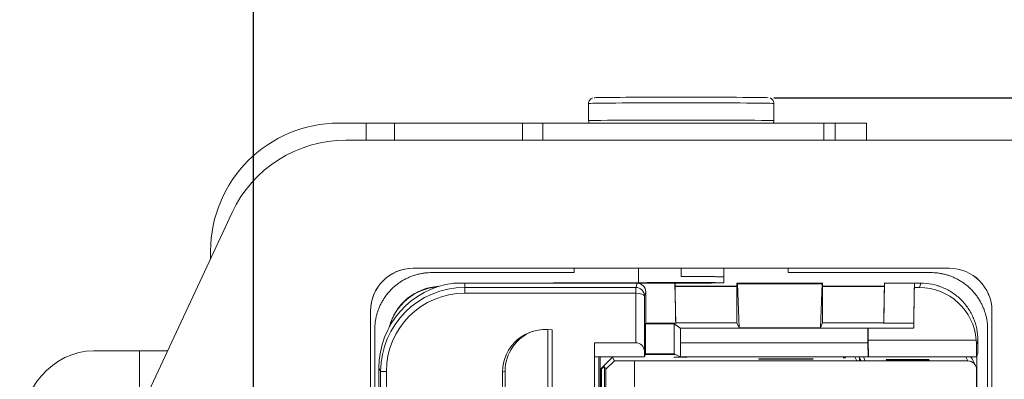
# Model space of a CAD drawing. Units: millimetres. Extents: x 2079 to 2376, y 691 to 901.
# Drawn here: x 2106 to 2140, y 860 to 872 of the extents above; entities that cross this region are included whole.
import ezdxf

# ---------------------------------------------------------------- set-up
doc = ezdxf.new("R2010")
doc.units = ezdxf.units.MM
doc.header["$LTSCALE"] = 65.395
doc.header["$PDMODE"] = 3
doc.header["$PDSIZE"] = 8
doc.layers.get('Defpoints').update_dxf_attribs({"linetype": 'CONTINUOUS'})
doc.layers.add('1', color=7, linetype='CONTINUOUS')
doc.layers.add('Dim', color=3, linetype='CONTINUOUS', lineweight=15)
doc.styles.add('Romans字体', font='romans.shx', dxfattribs={"width": 0.75})
doc.dimstyles.new('01', dxfattribs={"dimtxt": 3.5, "dimasz": 2.5, "dimexe": 1, "dimexo": 0.2, "dimgap": 1, "dimtad": 1, "dimdec": 1, "dimdsep": 46, "dimtxsty": 'Romans字体', "dimcen": 0, "dimclrd": 1, "dimclre": 6, "dimclrt": 4, "dimazin": 2, "dimtfac": 1, "dimtdec": 1, "dimtofl": 0, "dimtmove": 0, "dimatfit": 3, "dimfxl": 1, "dimtolj": 1, "dimtzin": 0, "dimarcsym": 0})

# ---------------------------------------------------------------- blocks, each defined once
blk = doc.blocks.new('*D17')
at = {"layer": 'Defpoints', "color": 0}
for p in [(2132.132, 869.425), (2132.132, 835.535), (2167.935, 835.535)]:
    blk.add_point(p, dxfattribs=at)
at = {"layer": 'Dim', "color": 6, "lineweight": -2}
for p, q in [((2132.332, 869.425), (2168.935, 869.425)), ((2132.332, 835.535), (2168.935, 835.535))]:
    blk.add_line(p, q, dxfattribs=at)
at = {"layer": 'Dim', "color": 1, "lineweight": -2}
blk.add_line((2167.935, 866.925), (2167.935, 838.035), dxfattribs=at)
at = {"layer": 'Dim', "color": 1}
for points in [[(2167.518, 866.925), (2168.352, 866.925), (2167.935, 869.425)], [(2167.518, 838.035), (2168.352, 838.035), (2167.935, 835.535)]]:
    blk.add_solid(points, dxfattribs=at)
at = {"layer": 'Dim', "color": 4, "insert": (2163.389, 848.43), "char_height": 3.5, "attachment_point": 1, "rotation": 90, "style": 'Romans字体'}
blk.add_mtext('\\A1;33.9', dxfattribs=at)
blk = doc.blocks.new('*D20')
at = {"layer": 'Defpoints', "color": 0}
for p in [(2114.082, 875.551), (2114.082, 852.535), (2144.082, 852.535)]:
    blk.add_point(p, dxfattribs=at)
at = {"layer": 'Dim', "color": 6, "lineweight": -2}
for p, q in [((2114.082, 852.735), (2114.082, 876.551)), ((2144.082, 852.735), (2144.082, 876.551))]:
    blk.add_line(p, q, dxfattribs=at)
at = {"layer": 'Dim', "color": 1, "lineweight": -2}
blk.add_line((2141.582, 875.551), (2116.582, 875.551), dxfattribs=at)
at = {"layer": 'Dim', "color": 1}
for points in [[(2116.582, 875.967), (2116.582, 875.134), (2114.082, 875.551)], [(2141.582, 875.967), (2141.582, 875.134), (2144.082, 875.551)]]:
    blk.add_solid(points, dxfattribs=at)
at = {"layer": 'Dim', "color": 4, "insert": (2126.926, 880.083), "char_height": 3.5, "attachment_point": 1, "style": 'Romans字体'}
blk.add_mtext('\\A1;30', dxfattribs=at)

msp = doc.modelspace()

# ---------------------------------------------------------------- linework, layer by layer
at = {"layer": '1', "color": 7, "linetype": 'Continuous', "lineweight": 18}
for p, q in [((2125.832, 869.225), (2125.832, 868.62)), ((2132.332, 869.225), (2132.332, 868.62)), ((2118.035, 868.535), (2117.073, 868.535)), ((2119.026, 868.535), (2118.035, 868.535)), ((2118.035, 867.937), (2118.035, 868.535)), ((2119.026, 868.535), (2119.026, 867.937)), ((2119.026, 868.535), (2123.519, 868.535)), ((2124.226, 868.535), (2123.519, 868.535)), ((2123.519, 867.937), (2123.519, 868.535)), ((2134.082, 868.535), (2124.226, 868.535)), ((2124.226, 867.937), (2124.226, 868.535)), ((2134.082, 867.937), (2134.082, 868.535)), ((2134.487, 868.535), (2134.082, 868.535)), ((2135.582, 868.535), (2134.487, 868.535)), ((2134.487, 867.937), (2134.487, 868.535)), ((2135.582, 867.937), (2135.582, 868.535)), ((2117.315, 867.937), (2140.849, 867.937)), ((2108.002, 853.975), (2113.329, 865.398)), ((2112.573, 864.035), (2112.573, 863.776)), ((2119.682, 863.439), (2119.682, 863.435)), ((2138.482, 863.439), (2119.682, 863.439)), ((2138.482, 863.435), (2119.682, 863.435)), ((2125.327, 863.285), (2120.332, 863.285)), ((2125.327, 863.435), (2125.327, 863.285)), ((2127.582, 863.435), (2127.582, 863.149)), ((2129.082, 863.152), (2129.082, 863.435)), ((2130.582, 863.133), (2130.582, 863.435)), ((2132.838, 863.285), (2132.838, 863.435)), ((2137.832, 863.285), (2132.838, 863.285)), ((2138.482, 863.435), (2138.482, 863.439)), ((2124.602, 862.918), (2121.104, 862.918)), ((2128.863, 862.914), (2121.487, 862.914)), ((2124.602, 862.918), (2124.626, 862.926)), ((2127.582, 862.927), (2124.655, 862.927)), ((2127.488, 862.762), (2127.537, 862.911)), ((2127.582, 862.925), (2127.582, 863.149)), ((2128.863, 862.91), (2128.887, 861.509)), ((2130.582, 863.133), (2130.582, 862.925)), ((2131.037, 862.914), (2131.063, 862.917)), ((2131.052, 862.894), (2131.037, 862.914)), ((2131.037, 862.914), (2131.037, 861.514)), ((2134.022, 862.894), (2131.052, 862.894)), ((2131.052, 862.894), (2131.112, 861.339)), ((2134.011, 862.917), (2131.063, 862.917)), ((2133.962, 861.339), (2134.022, 862.894)), ((2134.011, 862.917), (2134.037, 862.914)), ((2134.037, 862.914), (2134.022, 862.894)), ((2134.037, 862.914), (2134.037, 861.514)), ((2136.187, 861.509), (2136.212, 862.91)), ((2137.487, 862.914), (2137.436, 862.76)), ((2121.487, 862.762), (2127.488, 862.762)), ((2121.487, 862.762), (2121.487, 862.56)), ((2127.488, 862.56), (2121.487, 862.56)), ((2127.488, 862.56), (2127.488, 862.762)), ((2127.488, 860.818), (2127.488, 862.56)), ((2127.488, 862.56), (2127.488, 862.56)), ((2127.837, 862.61), (2127.788, 862.463)), ((2127.837, 861.51), (2127.837, 862.61)), ((2131.037, 862.805), (2128.866, 862.805)), ((2131.037, 862.79), (2128.866, 862.79)), ((2136.209, 862.805), (2134.037, 862.805)), ((2136.208, 862.79), (2134.037, 862.79)), ((2137.261, 862.76), (2137.436, 862.76)), ((2138.12, 862.811), (2138.077, 862.825)), ((2127.788, 862.463), (2127.788, 860.522)), ((2118.182, 861.939), (2118.182, 843.139)), ((2139.982, 843.139), (2139.982, 861.939)), ((2128.837, 861.482), (2127.829, 861.482)), ((2127.837, 861.51), (2128.887, 861.509)), ((2128.837, 860.427), (2128.837, 861.482)), ((2128.887, 861.514), (2131.037, 861.514)), ((2131.037, 861.514), (2131.112, 861.339)), ((2133.962, 861.339), (2134.037, 861.514)), ((2134.037, 861.514), (2136.187, 861.514)), ((2118.332, 861.285), (2118.332, 856.768)), ((2124.4, 859.031), (2124.4, 861.285)), ((2124.55, 861.269), (2124.55, 858.911)), ((2135.633, 861.327), (2129.059, 861.327)), ((2131.112, 861.339), (2133.962, 861.339)), ((2135.638, 861.334), (2135.633, 861.327)), ((2135.633, 861.327), (2135.633, 860.816)), ((2135.638, 860.911), (2135.638, 861.334)), ((2137.236, 861.334), (2135.638, 861.334)), ((2139.832, 843.785), (2139.832, 861.285)), ((2126.037, 860.818), (2126.041, 860.324)), ((2126.037, 858.911), (2126.037, 860.818)), ((2126.037, 860.818), (2127.488, 860.818)), ((2135.633, 860.816), (2129.059, 860.816)), ((2135.637, 860.32), (2135.633, 860.816)), ((2139.43, 860.911), (2135.638, 860.911)), ((2135.638, 860.911), (2135.647, 860.33)), ((2139.437, 860.762), (2139.487, 860.914)), ((2139.439, 860.33), (2139.437, 860.762)), ((2139.487, 860.914), (2139.487, 860.45)), ((2108.473, 860.535), (2110.073, 860.535)), ((2110.073, 860.535), (2111.061, 860.535)), ((2110.073, 860.535), (2110.073, 858.415)), ((2127.789, 860.326), (2127.829, 860.427)), ((2127.829, 860.427), (2128.837, 860.427)), ((2129.05, 860.32), (2128.837, 860.427)), ((2139.439, 860.33), (2139.487, 860.45)), ((2126.187, 860.324), (2126.187, 859.031)), ((2126.236, 860.324), (2126.236, 856.712)), ((2126.674, 860.317), (2126.274, 859.917)), ((2126.438, 859.888), (2126.739, 860.186)), ((2126.674, 860.317), (2126.739, 860.186)), ((2126.739, 860.186), (2127.442, 860.181)), ((2139.142, 860.181), (2127.442, 860.181)), ((2127.442, 860.181), (2127.442, 854.481)), ((2128.868, 860.412), (2127.823, 860.412)), ((2128.827, 860.311), (2129.252, 860.311)), ((2135.637, 860.32), (2129.05, 860.32)), ((2129.252, 860.286), (2129.252, 860.32)), ((2131.808, 860.248), (2131.804, 860.257)), ((2131.804, 860.257), (2133.704, 860.257)), ((2133.708, 860.248), (2131.808, 860.248)), ((2133.704, 860.248), (2133.704, 860.257)), ((2133.704, 860.257), (2133.708, 860.248)), ((2134.765, 860.311), (2134.827, 860.311)), ((2134.839, 860.286), (2134.765, 860.286)), ((2134.827, 860.311), (2134.827, 860.286)), ((2134.827, 860.311), (2134.839, 860.286)), ((2135.239, 860.186), (2135.172, 860.32)), ((2135.333, 860.185), (2135.333, 860.32)), ((2135.333, 860.185), (2135.333, 860.298)), ((2135.333, 860.298), (2135.39, 860.185)), ((2135.344, 860.185), (2135.344, 860.224)), ((2135.354, 860.203), (2135.344, 860.224)), ((2135.354, 860.185), (2135.354, 860.203)), ((2139.14, 860.185), (2135.44, 860.185)), ((2135.472, 860.32), (2135.539, 860.186)), ((2139.139, 860.186), (2135.539, 860.186)), ((2135.539, 860.185), (2135.539, 860.186)), ((2135.637, 860.32), (2135.647, 860.33)), ((2139.439, 860.33), (2135.647, 860.33)), ((2136.269, 860.227), (2136.279, 860.206)), ((2137.769, 860.227), (2136.269, 860.227)), ((2136.279, 860.206), (2137.779, 860.206)), ((2137.769, 860.227), (2137.769, 860.206)), ((2137.779, 860.206), (2137.769, 860.227)), ((2139.067, 860.33), (2139.139, 860.186)), ((2139.139, 860.185), (2139.139, 860.186)), ((2139.142, 860.181), (2139.14, 860.185)), ((2139.301, 860.233), (2139.295, 860.246)), ((2139.408, 860.02), (2139.302, 860.232)), ((2139.451, 859.161), (2139.451, 860.36)), ((2118.477, 859.933), (2118.477, 856.431)), ((2118.538, 859.812), (2118.487, 859.914)), ((2118.538, 857.612), (2118.538, 859.812)), ((2118.738, 859.811), (2118.738, 857.41)), ((2122.81, 859.788), (2122.903, 859.819)), ((2122.81, 859.788), (2122.81, 845.034)), ((2122.903, 857.75), (2122.903, 859.819)), ((2126.274, 859.917), (2126.274, 856.617)), ((2126.28, 859.905), (2126.274, 859.917)), ((2126.28, 859.905), (2126.387, 859.991)), ((2126.28, 859.155), (2126.28, 859.905)), ((2126.387, 859.991), (2126.387, 859.141)), ((2126.387, 859.991), (2126.438, 859.888)), ((2126.438, 859.888), (2126.438, 854.488)), ((2139.41, 860.015), (2139.408, 860.019)), ((2139.441, 844.982), (2139.442, 859.881))]:
    msp.add_line(p, q, dxfattribs=at)
msp.add_arc((2117.073, 864.035), 4.5, 90, 180, dxfattribs=at)
for centre, major_axis, ratio, start_param, end_param in [((2129.082, 869.425), (-3.05, 0), 0.006981, 3.141593, 6.283185), ((2129.082, 869.225), (-3.25, 0), 0.006981, 3.141593, 6.283185), ((2129.082, 868.62), (3.25, 0), 0.006981, 0, 3.141593), ((2126.032, 868.62), (-0.2, 0), 0.999976, 0, 0.437609), ((2132.132, 868.62), (0.2, 0), 0.999976, 5.845576, 6.283185), ((2117.315, 863.539), (4.398, 0), 0.999994, 1.570796, 2.70526), ((2119.682, 861.939), (-1.5, 0), 0.999994, 4.712389, 6.283185), ((2119.682, 861.935), (1.5, 0), 0.999994, 1.570796, 3.141593), ((2138.482, 861.939), (-1.5, 0), 0.999994, 3.141593, 4.712389), ((2138.482, 861.935), (1.5, 0), 0.999994, 0, 1.570796), ((2121.487, 859.933), (3.01, 0), 0.999976, 1.698291, 3.141593), ((2121.487, 865.914), (6.708, 0), 0.447214, 4.655309, 4.712305), ((2124.626, 862.726), (0.063, -0.19), 0.999985, 2.819836, 3.103385), ((2124.726, 862.926), (0.1, 0), 0.002475, 2.349864, 3.134168), ((2127.537, 862.611), (0.178, -0.242), 0.999054, 0.93587, 2.506655), ((2129.082, 862.925), (1.5, 0), 0.006981, 0, 3.141593), ((2129.082, 862.925), (1.5, 0), 0.006981, 3.141593, 6.283185), ((2129.082, 862.925), (-1.35, 0), 0.006981, 3.141593, 6.283185), ((2129.082, 862.925), (-1.35, 0), 0.006981, 0, 3.141593), ((2128.869, 862.627), (0.005, -0.3), 0.000122, 2.717198, 2.859534), ((2121.487, 859.812), (-2.949, 0), 0.999976, 4.712389, 6.283185), ((2121.487, 859.811), (-2.749, 0), 0.999976, 4.712389, 6.283185), ((2120.682, 860.905), (-1.9, -0.003), 0.999994, 4.765523, 6.038973), ((2120.682, 860.89), (-1.9, -0.003), 0.999994, 4.796277, 6.023486), ((2127.488, 862.562), (0.001, 0.2), 0.000024, 4.705411, 6.272701), ((2127.488, 862.463), (0.3, 0), 0.32518, 0.003912, 1.571218), ((2127.488, 862.463), (0.296, -0.049), 0.996276, 0.163751, 1.731057), ((2137.436, 860.76), (1.947, 0.46), 0.999973, 6.127092, 7.622154), ((2124.31, 859.788), (1.368, -0.614), 0.999963, 1.832089, 3.563652), ((2124.403, 859.819), (1.368, -0.614), 0.999963, 2.347214, 3.563652), ((2127.488, 860.52), (0.3, 0), 0.991251, 0.00378, 1.570796), ((2137.437, 860.762), (1.976, -0.317), 0.980986, 0.161896, 0.237619), ((2108.473, 857.535), (0, -3), 0.866025, 3.141593, 4.712389), ((2135.439, 860.186), (0.2, 0), 0.006981, 3.145083, 4.71588), ((2135.433, 860.298), (-0.0894, -0.0447), 0.99997, 5.59335, 5.819521), ((2135.539, 860.086), (0.0894, 0.0447), 0.99997, 1.107132, 1.251989), ((2139.139, 859.886), (0.268, 0.134), 0.99997, 0.000015, 1.107132), ((2139.14, 859.885), (-0.268, -0.134), 0.99997, 3.141607, 4.248724), ((2139.142, 859.881), (0.268, 0.134), 0.99997, 5.819521, 7.390317), ((2139.033, 860.098), (-0.268, -0.134), 0.99997, 3.141607, 3.562974), ((2139.033, 860.099), (0.268, 0.134), 0.99997, 0.000015, 0.415883), ((2139.026, 860.112), (-0.268, -0.134), 0.99997, 3.141607, 3.494153), ((2118.738, 859.812), (0.2, 0), 0.006981, 3.145083, 4.712389)]:
    msp.add_ellipse(centre, major_axis=major_axis, ratio=ratio, start_param=start_param, end_param=end_param, dxfattribs=at)
for points, knots in [([(2125.972, 869.416), (2125.966, 869.414), (2125.948, 869.407), (2125.908, 869.385), (2125.867, 869.343), (2125.838, 869.286), (2125.832, 869.245), (2125.832, 869.225)], [0, 0, 0, 0, 0.109143, 0.29408, 0.522441, 0.782258, 1, 1, 1, 1]), ([(2132.332, 869.225), (2132.332, 869.252), (2132.324, 869.295), (2132.292, 869.35), (2132.256, 869.384), (2132.223, 869.404), (2132.206, 869.411), (2132.199, 869.413)], [0, 0, 0, 0, 0.299154, 0.530923, 0.725566, 0.890884, 1, 1, 1, 1]), ([(2125.832, 868.62), (2125.833, 868.593), (2125.838, 868.564), (2125.85, 868.538), (2125.851, 868.534)], [0, 0, 0, 0, 0.866339, 1, 1, 1, 1]), ([(2132.313, 868.534), (2132.317, 868.543), (2132.328, 868.571), (2132.332, 868.6), (2132.332, 868.62)], [0, 0, 0, 0, 0.351961, 1, 1, 1, 1]), ([(2129.082, 863.152), (2129.11, 863.151), (2129.164, 863.151), (2129.245, 863.151), (2129.325, 863.15), (2129.403, 863.15), (2129.48, 863.149), (2129.554, 863.149), (2129.627, 863.148), (2129.697, 863.147), (2129.765, 863.147), (2129.83, 863.146), (2129.893, 863.146), (2129.953, 863.145), (2130.011, 863.145), (2130.065, 863.144), (2130.117, 863.143), (2130.166, 863.143), (2130.212, 863.142), (2130.255, 863.142), (2130.295, 863.141), (2130.333, 863.14), (2130.367, 863.14), (2130.399, 863.139), (2130.428, 863.139), (2130.454, 863.138), (2130.478, 863.138), (2130.499, 863.137), (2130.517, 863.137), (2130.533, 863.136), (2130.547, 863.136), (2130.558, 863.135), (2130.567, 863.135), (2130.574, 863.134), (2130.579, 863.134), (2130.582, 863.134), (2130.582, 863.133), (2130.582, 863.133)], [0, 0, 0, 0, 0.034914, 0.069454, 0.103622, 0.137416, 0.170838, 0.203886, 0.236562, 0.268864, 0.300793, 0.332349, 0.363533, 0.394343, 0.424779, 0.454843, 0.484534, 0.513852, 0.542796, 0.571368, 0.599566, 0.627392, 0.654844, 0.681923, 0.708629, 0.734962, 0.760922, 0.786509, 0.811722, 0.836563, 0.86103, 0.885125, 0.908846, 0.932194, 0.955169, 0.977771, 1, 1, 1, 1]), ([(2137.487, 862.914), (2137.618, 862.914), (2137.749, 862.901), (2138.006, 862.85), (2138.132, 862.811), (2138.373, 862.711), (2138.489, 862.649), (2138.707, 862.504), (2138.809, 862.42), (2138.994, 862.235), (2139.077, 862.134), (2139.223, 861.916), (2139.285, 861.8), (2139.385, 861.558), (2139.423, 861.432), (2139.474, 861.175), (2139.487, 861.045), (2139.487, 860.914)], [0, 0, 0, 0, 0.125, 0.125, 0.25, 0.25, 0.375, 0.375, 0.5, 0.5, 0.625, 0.625, 0.75, 0.75, 0.875, 0.875, 1, 1, 1, 1])]:
    msp.add_open_spline(points, degree=3, knots=knots, dxfattribs=at)
for points, weights, degree in [([(2120.332, 863.285), (2119.161, 863.285), (2118.332, 862.456), (2118.332, 861.285)], [1, 0.804744315932, 0.804744315932, 1], 3), ([(2139.832, 861.285), (2139.832, 862.456), (2139.004, 863.285), (2137.832, 863.285)], [1, 0.804744315932, 0.804744315932, 1], 3), ([(2127.489, 862.762), (2127.488, 862.762), (2127.488, 862.762)], [0.50000037793, 0.49999962207, 0.50000037793], 2)]:
    msp.add_rational_spline(points, weights, degree=degree, dxfattribs=at)
for points, degree in [([(2121.104, 862.918), (2121.104, 862.918), (2121.104, 862.918), (2121.104, 862.918)], 3), ([(2121.486, 862.914), (2121.487, 862.762)], 1), ([(2127.837, 862.91), (2127.537, 862.911)], 1), ([(2128.863, 862.91), (2127.837, 862.91)], 1), ([(2128.863, 862.913), (2128.863, 862.91)], 1), ([(2128.888, 861.501), (2128.864, 862.9)], 1), ([(2136.211, 862.927), (2136.186, 861.501)], 1), ([(2136.211, 862.914), (2137.487, 862.914)], 1), ([(2136.212, 862.91), (2136.212, 862.913)], 1), ([(2137.261, 862.91), (2136.212, 862.91)], 1), ([(2137.262, 862.91), (2137.237, 861.51)], 1), ([(2137.261, 862.91), (2137.261, 862.76)], 1), ([(2137.236, 861.334), (2137.261, 862.76)], 1), ([(2127.829, 861.482), (2127.837, 861.51)], 1), ([(2127.829, 861.482), (2127.829, 860.427)], 1), ([(2129.059, 861.327), (2128.837, 861.482)], 1), ([(2128.887, 861.509), (2128.887, 861.514)], 1), ([(2136.187, 861.514), (2136.187, 861.509)], 1), ([(2136.187, 861.509), (2137.237, 861.51)], 1), ([(2137.236, 861.334), (2137.237, 861.51)], 1), ([(2129.059, 861.327), (2129.059, 860.816)], 1), ([(2129.059, 860.816), (2129.05, 860.32)], 1), ([(2127.789, 860.325), (2127.788, 860.521)], 1), ([(2126.041, 860.324), (2127.789, 860.325)], 1), ([(2118.487, 859.914), (2118.477, 859.933)], 1)]:
    msp.add_open_spline(points, degree=degree, dxfattribs=at)

# ---------------------------------------------------------------- dimensions: what is measured, and where the dimension line sits
at = {"layer": 'Dim'}
dim = msp.add_linear_dim(base=(2114.082, 875.551), p1=(2144.082, 852.535), p2=(2114.082, 852.535), dimstyle='01', dxfattribs=at)
dim.commit()
dim.dimension.update_dxf_attribs({"geometry": '*D20', "text_midpoint": (2129.082, 875.551), "dimtype": 160})
dim = msp.add_linear_dim(base=(2167.935, 835.535), p1=(2132.132, 869.425), p2=(2132.132, 835.535), angle=270, dimstyle='01', dxfattribs=at)
dim.commit()
dim.dimension.update_dxf_attribs({"geometry": '*D17', "text_midpoint": (2167.935, 852.497), "dimtype": 160})

doc.saveas('drawing.dxf')
